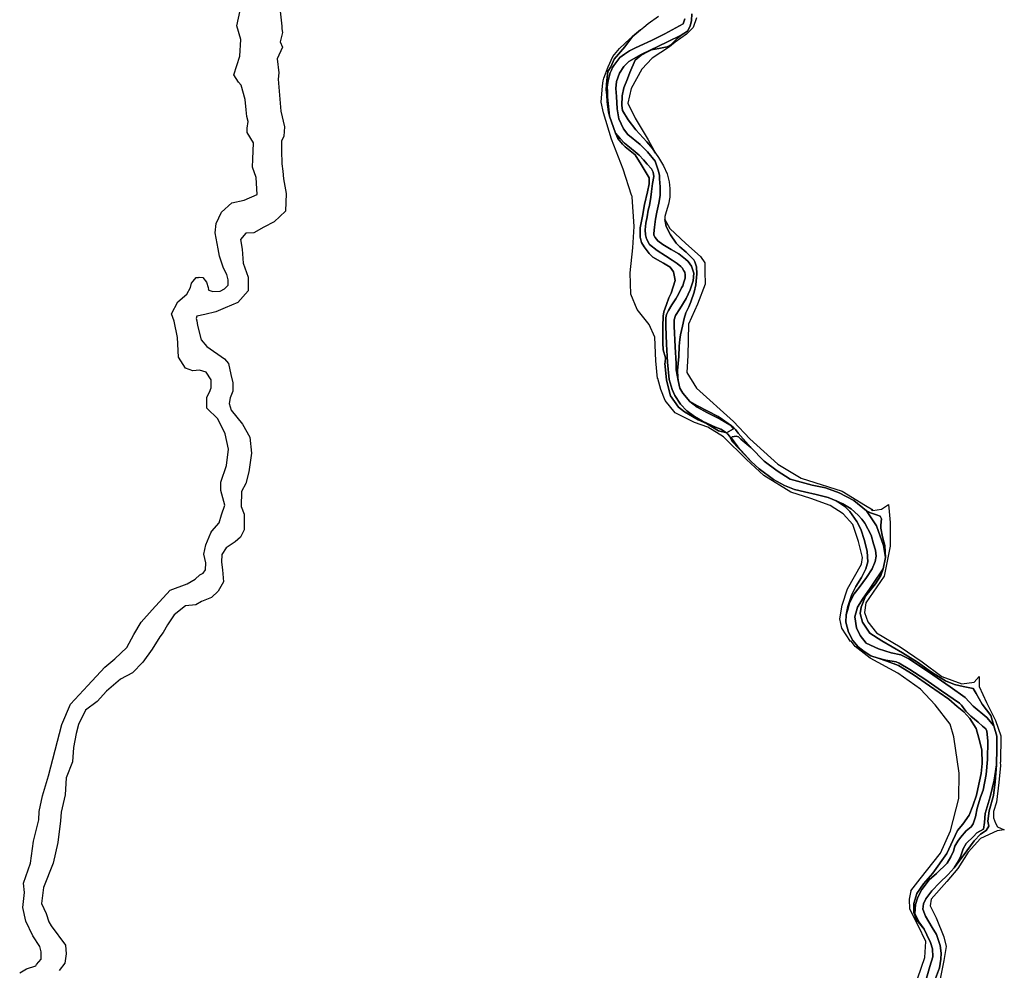
# Model space of a CAD drawing. Extents: x 1453770 to 1514873, y 4340313 to 4487140.
# Drawn here: x 1470895 to 1473770, y 4435659 to 4438435 of the extents above; entities that cross this region are included whole.
import ezdxf

# ---------------------------------------------------------------- set-up
doc = ezdxf.new("R2010")
doc.units = 0
doc.header["$MEASUREMENT"] = 0
for name, color, linetype in [('A_2', 160, 'CONTINUOUS'), ('A_50', 140, 'CONTINUOUS'), ('C', 1, 'CONTINUOUS')]:
    doc.layers.add(name, color=color, linetype=linetype)

msp = doc.modelspace()

# ---------------------------------------------------------------- linework, layer by layer
at = {"layer": 'A_2', "linetype": 'Continuous'}
for points in [[(1472857.3202, 4438452.046), (1472856.4756, 4438433.1376), (1472852.7031, 4438415.9164), (1472844.7077, 4438402.0496), (1472827.0464, 4438390.2793), (1472786.6751, 4438370.9516), (1472709.2922, 4438333.1349), (1472673.4817, 4438313.0585), (1472658.7671, 4438298.3531), (1472646.5675, 4438278.6061), (1472638.1591, 4438254.2369), (1472636.0571, 4438234.4899), (1472637.3146, 4438210.9592), (1472639.4166, 4438174.8197), (1472644.4654, 4438145.3989), (1472658.3354, 4438115.9881), (1472671.0417, 4438099.6654), (1472706.3643, 4438071.0932), (1472727.798, 4438049.659), (1472750.508, 4438021.9254), (1472759.7609, 4437995.879), (1472763.1393, 4437980.9739), (1472763.1393, 4437970.0522), (1472765.6543, 4437946.5216), (1472764.8285, 4437921.733), (1472761.0372, 4437899.4603), (1472755.9885, 4437873.4039), (1472751.3714, 4437852.8183), (1472748.4247, 4437828.8684), (1472747.1672, 4437810.7986), (1472747.1672, 4437805.757), (1472750.5268, 4437798.609), (1472758.0905, 4437789.3644), (1472772.8802, 4437778.5625), (1472797.6923, 4437763.8571), (1472819.5577, 4437750.8289), (1472839.3211, 4437736.1235), (1472846.9036, 4437728.5562), (1472856.5694, 4437715.5279), (1472863.7203, 4437694.9424), (1472862.0311, 4437672.6696), (1472852.7219, 4437646.4136), (1472841.3668, 4437621.2057), (1472822.4481, 4437590.527), (1472810.2485, 4437571.1994), (1472806.476, 4437558.5905), (1472806.476, 4437540.1014), (1472809.4039, 4437480.0119), (1472811.994, 4437431.3233), (1472811.994, 4437412.415), (1472817.4744, 4437380.8977), (1472822.5044, 4437359.0443), (1472831.3444, 4437344.7581), (1472852.3653, 4437320.3889), (1472872.9732, 4437303.587), (1472901.1449, 4437287.6137), (1472940.6715, 4437268.286), (1472968.4303, 4437251.4742), (1472979.3724, 4437240.5524), (1472958.7645, 4437228.7921), (1472942.3607, 4437239.2945), (1472926.8015, 4437244.7554), (1472888.964, 4437262.8252), (1472865.4094, 4437275.8534), (1472842.6994, 4437292.6553), (1472824.6065, 4437311.9829), (1472808.2215, 4437337.2008), (1472799.9258, 4437355.1607), (1472791.5174, 4437384.0524), (1472786.7877, 4437434.6677), (1472783.6346, 4437487.4594), (1472781.5325, 4437539.732), (1472781.5325, 4437555.1262), (1472781.7953, 4437564.0613), (1472783.3719, 4437574.0346), (1472789.1526, 4437585.3257), (1472799.4002, 4437601.878), (1472811.2245, 4437619.4686), (1472818.6756, 4437633.7847), (1472827.8722, 4437651.6448), (1472831.213, 4437658.0042), (1472834.4412, 4437668.7162), (1472838.6454, 4437680.5265), (1472838.6454, 4437689.7211), (1472836.8061, 4437697.5979), (1472834.704, 4437702.0705), (1472829.186, 4437710.4664), (1472825.5074, 4437714.1502), (1472814.7342, 4437723.0753), (1472800.6953, 4437732.9688), (1472781.251, 4437745.8372), (1472756.5327, 4437760.8122), (1472733.9353, 4437778.1432), (1472725.0015, 4437794.9551), (1472722.1111, 4437806.5058), (1472721.3228, 4437821.4807), (1472723.4249, 4437840.6487), (1472727.3663, 4437858.9381), (1472730.5195, 4437878.3756), (1472734.1981, 4437892.2923), (1472738.4023, 4437917.2405), (1472739.4721, 4437932.8844), (1472742.888, 4437956.2653), (1472746.8294, 4437977.5297), (1472744.7273, 4437990.1386), (1472740.2228, 4437999.9821), (1472727.3288, 4438012.8506), (1472716.5556, 4438025.9787), (1472703.9431, 4438039.1167), (1472692.6444, 4438049.6191), (1472675.809, 4438062.4876), (1472661.3571, 4438074.5674), (1472648.1816, 4438088.3943), (1472635.0436, 4438103.8884), (1472617.6826, 4438152.9962), (1472613.2157, 4438190.2938), (1472611.6579, 4438210.1506), (1472611.1324, 4438226.1638), (1472610.8696, 4438238.5132), (1472611.9206, 4438252.1703), (1472615.0738, 4438265.5679), (1472619.5407, 4438279.7442), (1472622.9566, 4438287.8906), (1472626.4288, 4438295.388), (1472629.5819, 4438301.4279), (1472635.3626, 4438309.0452), (1472647.4684, 4438324.2697), (1472660.8692, 4438333.9934), (1472675.5837, 4438344.4959), (1472691.3494, 4438352.1131), (1472705.82, 4438359.2013), (1472739.5659, 4438374.7952), (1472778.98, 4438393.7036), (1472821.8287, 4438417.344), (1472832.0764, 4438423.3839), (1472837.0688, 4438437.5702)], [(1473542.806, 4435635.607), (1473553.3351, 4435669.7599), (1473561.218, 4435697.6133), (1473560.6925, 4435721.7929), (1473554.9117, 4435740.1821), (1473544.3825, 4435762.2552), (1473536.3683, 4435778.6977), (1473520.5839, 4435800.2416), (1473509.5292, 4435824.9403), (1473510.599, 4435850.6872), (1473517.4308, 4435872.2412), (1473529.0486, 4435895.1329), (1473550.6137, 4435922.4672), (1473572.1788, 4435941.3855), (1473603.2033, 4435971.8645), (1473614.258, 4435990.2538), (1473621.6153, 4436007.0756), (1473626.345, 4436021.2619), (1473634.7721, 4436035.9773), (1473642.1294, 4436046.4897), (1473659.0587, 4436065.7176), (1473673.7921, 4436077.2782), (1473679.5728, 4436086.2033), (1473686.4233, 4436106.699), (1473691.153, 4436131.9268), (1473701.1379, 4436164.5123), (1473708.4952, 4436185.008), (1473716.9223, 4436230.2024), (1473721.1077, 4436274.1589), (1473722.1588, 4436328.8175), (1473719.5312, 4436356.6709), (1473716.378, 4436363.4995), (1473706.9186, 4436371.9054), (1473693.6117, 4436383.6557), (1473672.5721, 4436400.4676), (1473658.383, 4436415.183), (1473645.7518, 4436433.0531), (1473639.4455, 4436438.8335), (1473586.8559, 4436475.0928), (1473537.9449, 4436508.7265), (1473494.2891, 4436537.1091), (1473463.2458, 4436555.4983), (1473454.1243, 4436559.4617), (1473424.6764, 4436564.7129), (1473401.5347, 4436569.9641), (1473380.4951, 4436577.3218), (1473361.032, 4436589.4116), (1473343.6711, 4436603.5979), (1473327.9054, 4436621.468), (1473315.7997, 4436646.6958), (1473307.3914, 4436675.5974), (1473308.4424, 4436697.1414), (1473313.2096, 4436712.7153), (1473318.4648, 4436731.6437), (1473331.6028, 4436757.9197), (1473346.3362, 4436776.8381), (1473367.9013, 4436805.7397), (1473384.7368, 4436830.9675), (1473393.6706, 4436853.0406), (1473395.7727, 4436868.2751), (1473394.1961, 4436886.1452), (1473388.4154, 4436904.5345), (1473381.3959, 4436929.8721), (1473362.8526, 4436964.5341), (1473354.4818, 4436975.8951), (1473343.1268, 4436987.8451), (1473322.7816, 4437006.9632), (1473298.8704, 4437020.7102), (1473279.7264, 4437029.6752), (1473255.7965, 4437039.2392), (1473221.1121, 4437048.2042), (1473186.3338, 4437055.6617), (1473157.6366, 4437063.4287), (1473128.3201, 4437074.7897), (1473096.6199, 4437092.1207), (1473054.7659, 4437123.1887), (1473031.4365, 4437144.7028), (1472991.9661, 4437187.7308), (1472973.4228, 4437212.8388), (1472973.2351, 4437214.4561), (1472975.431, 4437216.9918), (1472987.03, 4437218.8088), (1472993.5615, 4437216.6324), (1473000.9375, 4437209.744), (1473030.5356, 4437186.0836), (1473030.5356, 4437186.0836), (1473069.0113, 4437146.1603), (1473106.7549, 4437117.3186), (1473145.2306, 4437092.9194), (1473209.6069, 4437075.1791), (1473248.3453, 4437067.5219), (1473288.3037, 4437053.4754), (1473330.4955, 4437030.5537), (1473367.4884, 4437000.9832), (1473397.0865, 4436956.6174), (1473417.807, 4436899.6826), (1473423.7192, 4436864.192), (1473417.0563, 4436830.9176), (1473408.6667, 4436819.6864), (1473394.3275, 4436797.9627), (1473376.7413, 4436772.086), (1473357.785, 4436745.7401), (1473341.1373, 4436718.9349), (1473333.7237, 4436690.7521), (1473338.3595, 4436658.8654), (1473349.0013, 4436636.6825), (1473367.038, 4436614.4996), (1473403.1112, 4436597.3982), (1473440.3106, 4436586.0871), (1473468.0506, 4436580.0772), (1473491.6427, 4436568.5265), (1473549.45, 4436530.6299), (1473612.3624, 4436486.7233), (1473656.037, 4436455.3558), (1473679.6103, 4436430.3976), (1473719.3998, 4436397.1332), (1473740.1954, 4436373.0934), (1473748.5287, 4436342.5944), (1473748.5287, 4436306.0855), (1473747.609, 4436258.9443), (1473741.1526, 4436214.2491), (1473729.1407, 4436165.2611), (1473714.8015, 4436116.7422), (1473712.4929, 4436090.3963), (1473709.246, 4436070.9887), (1473689.8204, 4436059.8973), (1473679.9482, 4436049.8641), (1473659.1338, 4436029.0689), (1473649.8809, 4436013.8244), (1473642.9365, 4435992.5599), (1473636.4613, 4435978.2339), (1473623.9802, 4435957.8979), (1473606.8632, 4435938.9596), (1473580.9625, 4435914.4606), (1473558.7593, 4435890.89), (1473540.7227, 4435867.3194), (1473534.2475, 4435852.5341), (1473532.8586, 4435837.2797), (1473540.2722, 4435816.9537), (1473559.2473, 4435783.7492), (1473572.1976, 4435763.4132), (1473583.3086, 4435731.0673), (1473586.0864, 4435708.8845), (1473584.6975, 4435690.8646), (1473580.9813, 4435665.4471), (1473568.9694, 4435634.4789)]]:
    msp.add_lwpolyline(points, dxfattribs=at)
at = {"layer": 'A_50', "linetype": 'Continuous'}
msp.add_lwpolyline([(1472837.0688, 4438437.5702), (1472832.0764, 4438423.3839), (1472821.8287, 4438417.344), (1472778.98, 4438393.7036), (1472739.5659, 4438374.7952), (1472705.82, 4438359.2013), (1472691.3494, 4438352.1131), (1472675.5837, 4438344.4959), (1472660.8692, 4438333.9934), (1472647.4684, 4438324.2697), (1472635.3626, 4438309.0452), (1472629.5819, 4438301.4279), (1472626.4288, 4438295.388), (1472622.9566, 4438287.8906), (1472619.5407, 4438279.7442), (1472615.0738, 4438265.5679), (1472611.9206, 4438252.1703), (1472610.8696, 4438238.5132), (1472611.1324, 4438226.1638), (1472611.6579, 4438210.1506), (1472613.2157, 4438190.2938), (1472617.6826, 4438152.9962), (1472614.4659, 4438166.2715), (1472610.1573, 4438195.3346), (1472609.0789, 4438214.7094), (1472607.4492, 4438231.0133), (1472609.0649, 4438257.9241), (1472612.8362, 4438283.7579), (1472620.7293, 4438297.702), (1472631.2006, 4438319.7197), (1472662.442, 4438355.6646), (1472684.2169, 4438385.9341), (1472708.0237, 4438405.6436), (1472717.3517, 4438413.3662), (1472729.9454, 4438423.555), (1472760.1346, 4438445.439)], dxfattribs=at)
for points in [[(1472817.2351, 4437390.2095), (1472817.4744, 4437380.8977), (1472811.994, 4437412.415), (1472811.994, 4437431.3233), (1472809.4039, 4437480.0119), (1472806.476, 4437540.1014), (1472806.476, 4437558.5905), (1472810.2485, 4437571.1994), (1472822.4481, 4437590.527), (1472841.3668, 4437621.2057), (1472852.7219, 4437646.4136), (1472862.0311, 4437672.6696), (1472863.7203, 4437694.9424), (1472856.5694, 4437715.5279), (1472846.9036, 4437728.5562), (1472839.3211, 4437736.1235), (1472819.5577, 4437750.8289), (1472797.6923, 4437763.8571), (1472772.8802, 4437778.5625), (1472758.0905, 4437789.3644), (1472750.5268, 4437798.609), (1472747.1672, 4437805.757), (1472747.1672, 4437810.7986), (1472748.4247, 4437828.8684), (1472751.3714, 4437852.8183), (1472755.9885, 4437873.4039), (1472761.0372, 4437899.4603), (1472764.8285, 4437921.733), (1472765.6543, 4437946.5216), (1472763.1393, 4437970.0522), (1472763.1393, 4437980.9739), (1472759.7609, 4437995.879), (1472750.508, 4438021.9254), (1472727.798, 4438049.659), (1472706.3643, 4438071.0932), (1472671.0417, 4438099.6654), (1472658.3354, 4438115.9881), (1472644.4654, 4438145.3989), (1472639.4166, 4438174.8197), (1472637.3146, 4438210.9592), (1472636.0571, 4438234.4899), (1472638.1591, 4438254.2369), (1472646.5675, 4438278.6061), (1472658.7671, 4438298.3531), (1472673.4817, 4438313.0585), (1472709.2922, 4438333.1349), (1472786.6751, 4438370.9516), (1472827.0464, 4438390.2793), (1472816.1171, 4438380.7428), (1472806.1045, 4438371.3637), (1472796.0906, 4438361.9845), (1472786.0779, 4438356.3574), (1472761.0463, 4438351.3547), (1472740.3945, 4438346.9777), (1472730.3806, 4438342.6013), (1472709.7301, 4438331.9714), (1472692.2067, 4438316.9645), (1472676.5613, 4438281.3231), (1472670.3033, 4438262.5648), (1472659.0391, 4438236.3031), (1472654.6579, 4438213.1678), (1472653.3478, 4438184.7864), (1472655.2258, 4438169.7802), (1472671.4174, 4438142.9384), (1472693.9141, 4438113.4362), (1472726.2527, 4438078.3153), (1472743.1256, 4438058.6469), (1472751.9386, 4438045.6102), (1472760.6452, 4438032.731), (1472775.4592, 4438008.5544), (1472785.3356, 4437984.8717), (1472791.7323, 4437961.4337), (1472793.921, 4437941.7522), (1472793.483, 4437916.8221), (1472789.9816, 4437896.2658), (1472782.9776, 4437873.9603), (1472779.0382, 4437860.4018), (1472779.3209, 4437851.3445), (1472779.4749, 4437846.4062), (1472782.6376, 4437831.5546), (1472795.7633, 4437806.3609), (1472811.6519, 4437782.5477), (1472822.7048, 4437771.8488), (1472841.1055, 4437756.1379), (1472863.7549, 4437734.0601), (1472866.5166, 4437727.4368), (1472871.4885, 4437713.0863), (1472872.5937, 4437693.2156), (1472869.8308, 4437661.2029), (1472864.3075, 4437639.1251), (1472854.9162, 4437611.5273), (1472848.8391, 4437596.0728), (1472840.4854, 4437578.6951), (1472835.5135, 4437562.1368), (1472829.9902, 4437540.059), (1472824.4657, 4437514.6689), (1472822.808, 4437500.8703), (1472821.1019, 4437481.2809), (1472819.4441, 4437451.4759), (1472815.5773, 4437410.6314), (1472817.2351, 4437390.2095)], [(1472958.7645, 4437228.7921), (1472955.631, 4437229.171), (1472935.812, 4437234.573), (1472918.1638, 4437244.8949), (1472900.9459, 4437255.6473), (1472876.4108, 4437265.9692), (1472836.7855, 4437289.4288), (1472818.9692, 4437303.8622), (1472795.8563, 4437336.5783), (1472783.8192, 4437382.7648), (1472778.5226, 4437432.3197), (1472779.9167, 4437433.5984), (1472780.8793, 4437447.551), (1472774.1389, 4437470.6445), (1472773.175, 4437491.8135), (1472772.6937, 4437538.963), (1472774.1389, 4437569.2729), (1472776.0589, 4437582.0413), (1472783.7632, 4437603.6911), (1472790.9862, 4437622.9361), (1472797.2454, 4437635.9257), (1472808.8025, 4437673.4527), (1472807.3115, 4437684.1223), (1472803.8916, 4437698.9282), (1472794.0127, 4437712.595), (1472775.3955, 4437724.364), (1472766.2754, 4437729.2995), (1472744.2384, 4437741.0684), (1472732.8392, 4437752.0779), (1472718.4008, 4437771.4397), (1472710.6825, 4437784.6133), (1472707.0372, 4437799.7924), (1472707.0372, 4437827.1143), (1472713.1767, 4437861.1031), (1472719.0081, 4437895.0882), (1472728.7267, 4437931.9869), (1472733.5853, 4437955.2912), (1472733.5853, 4437973.7409), (1472709.2896, 4438012.5811), (1472691.7967, 4438040.7407), (1472662.6423, 4438064.045), (1472654.9941, 4438072.0469), (1472641.5679, 4438088.3358), (1472635.0436, 4438103.8884), (1472648.1816, 4438088.3943), (1472661.3571, 4438074.5674), (1472675.809, 4438062.4876), (1472692.6444, 4438049.6191), (1472703.9431, 4438039.1167), (1472716.5556, 4438025.9787), (1472727.3288, 4438012.8506), (1472740.2228, 4437999.9821), (1472744.7273, 4437990.1386), (1472746.8294, 4437977.5297), (1472742.888, 4437956.2653), (1472739.4721, 4437932.8844), (1472738.4023, 4437917.2405), (1472734.1981, 4437892.2923), (1472730.5195, 4437878.3756), (1472727.3663, 4437858.9381), (1472723.4249, 4437840.6487), (1472721.3228, 4437821.4807), (1472722.1111, 4437806.5058), (1472725.0015, 4437794.9551), (1472733.9353, 4437778.1432), (1472756.5327, 4437760.8122), (1472781.251, 4437745.8372), (1472800.6953, 4437732.9688), (1472814.7342, 4437723.0753), (1472825.5074, 4437714.1502), (1472829.186, 4437710.4664), (1472834.704, 4437702.0705), (1472836.8061, 4437697.5979), (1472838.6454, 4437689.7211), (1472838.6454, 4437680.5265), (1472834.4412, 4437668.7162), (1472831.213, 4437658.0042), (1472827.8722, 4437651.6448), (1472818.6756, 4437633.7847), (1472811.2245, 4437619.4686), (1472799.4002, 4437601.878), (1472789.1526, 4437585.3257), (1472783.3719, 4437574.0346), (1472781.7953, 4437564.0613), (1472781.5325, 4437555.1262), (1472781.5325, 4437539.732), (1472783.6346, 4437487.4594), (1472786.7877, 4437434.6677), (1472791.5174, 4437384.0524), (1472799.9258, 4437355.1607), (1472808.2215, 4437337.2008), (1472824.6065, 4437311.9829), (1472842.6994, 4437292.6553), (1472865.4094, 4437275.8534), (1472888.964, 4437262.8252), (1472926.8015, 4437244.7554), (1472942.3607, 4437239.2945), (1472958.7645, 4437228.7921)], [(1472958.7645, 4437228.7921), (1472979.3724, 4437240.5524), (1472968.4303, 4437251.4742), (1472940.6715, 4437268.286), (1472901.1449, 4437287.6137), (1472872.9732, 4437303.587), (1472852.3653, 4437320.3889), (1472874.5366, 4437307.3774), (1472934.6915, 4437276.0184), (1472947.4811, 4437267.3112), (1472964.1311, 4437255.5691), (1472973.4193, 4437248.8413), (1472980.0388, 4437243.0759), (1472985.7238, 4437237.7575), (1472992.8958, 4437227.5752), (1473030.5356, 4437186.0836), (1473000.9375, 4437209.744), (1472993.5615, 4437216.6324), (1472987.03, 4437218.8088), (1472975.431, 4437216.9918), (1472973.2351, 4437214.4561), (1472973.4228, 4437212.8388), (1472991.9661, 4437187.7308), (1473031.4365, 4437144.7028), (1472976.871, 4437201.7095), (1472971.6928, 4437210.7631), (1472969.103, 4437218.0062), (1472962.113, 4437225.7667), (1472958.7645, 4437228.7921)], [(1473313.2096, 4436712.7153), (1473308.4424, 4436697.1414), (1473313.3786, 4436721.6154), (1473325.0592, 4436756.5588), (1473336.4597, 4436779.8566), (1473353.6125, 4436805.4783), (1473366.0495, 4436831.3649), (1473371.7484, 4436851.5565), (1473370.1938, 4436881.5846), (1473361.9039, 4436914.2015), (1473351.5397, 4436946.8184), (1473340.1406, 4436969.0807), (1473319.2074, 4436998.4558), (1473304.317, 4437013.3335), (1473292.2507, 4437022.0557), (1473279.7264, 4437029.6752), (1473298.8704, 4437020.7102), (1473322.7816, 4437006.9632), (1473343.1268, 4436987.8451), (1473354.4818, 4436975.8951), (1473362.8526, 4436964.5341), (1473381.3959, 4436929.8721), (1473388.4154, 4436904.5345), (1473394.1961, 4436886.1452), (1473395.7727, 4436868.2751), (1473393.6706, 4436853.0406), (1473384.7368, 4436830.9675), (1473367.9013, 4436805.7397), (1473346.3362, 4436776.8381), (1473331.6028, 4436757.9197), (1473318.4648, 4436731.6437), (1473313.2096, 4436712.7153)], [(1473421.7315, 4436899.7205), (1473423.7192, 4436864.192), (1473417.807, 4436899.6826), (1473397.0865, 4436956.6174), (1473367.4884, 4437000.9832), (1473379.4336, 4436995.1885), (1473396.9379, 4436988.5541), (1473407.8037, 4436985.5386), (1473412.0295, 4436977.6979), (1473410.2177, 4436959.0016), (1473409.6588, 4436949.7797), (1473414.4881, 4436924.449), (1473421.7315, 4436899.7205)], [(1473731.1957, 4436402.7516), (1473740.1954, 4436373.0934), (1473719.3998, 4436397.1332), (1473679.6103, 4436430.3976), (1473656.037, 4436455.3558), (1473612.3624, 4436486.7233), (1473549.45, 4436530.6299), (1473491.6427, 4436568.5265), (1473468.0506, 4436580.0772), (1473440.3106, 4436586.0871), (1473403.1112, 4436597.3982), (1473367.038, 4436614.4996), (1473349.0013, 4436636.6825), (1473338.3595, 4436658.8654), (1473333.7237, 4436690.7521), (1473341.1373, 4436718.9349), (1473357.785, 4436745.7401), (1473376.7413, 4436772.086), (1473394.3275, 4436797.9627), (1473408.6667, 4436819.6864), (1473417.0563, 4436830.9176), (1473410.2126, 4436811.4955), (1473394.5188, 4436787.3705), (1473364.9405, 4436751.1836), (1473351.8339, 4436719.7123), (1473349.8005, 4436700.7413), (1473356.5817, 4436675.6729), (1473377.6027, 4436643.1513), (1473412.9348, 4436620.6605), (1473473.2858, 4436586.106), (1473516.685, 4436559.0053), (1473557.59, 4436529.6739), (1473598.9545, 4436503.9283), (1473625.3995, 4436493.765), (1473649.8111, 4436487.6675), (1473679.6479, 4436481.5693), (1473687.7851, 4436467.3415), (1473706.0941, 4436435.4977), (1473731.1957, 4436402.7516)], [(1473520.5839, 4435800.2416), (1473536.3683, 4435778.6977), (1473513.6356, 4435806.0114), (1473505.8549, 4435827.3917), (1473505.8549, 4435853.307), (1473514.933, 4435883.1094), (1473534.3854, 4435911.6161), (1473561.6197, 4435942.7141), (1473602.1211, 4435999.7301), (1473620.015, 4436037.7946), (1473633.291, 4436066.6307), (1473648.8765, 4436085.6624), (1473667.924, 4436112.1923), (1473678.3135, 4436139.2982), (1473688.7031, 4436170.4413), (1473692.7443, 4436188.8968), (1473703.1338, 4436233.3048), (1473705.2499, 4436262.9408), (1473704.4287, 4436302.3513), (1473696.2113, 4436336.8354), (1473687.9939, 4436364.751), (1473669.9153, 4436394.3093), (1473652.658, 4436414.0143), (1473632.7396, 4436429.3402), (1473607.9728, 4436450.9932), (1473551.7305, 4436489.1439), (1473503.7439, 4436522.1392), (1473460.9176, 4436548.9476), (1473427.3783, 4436561.3207), (1473401.5347, 4436569.9641), (1473424.6764, 4436564.7129), (1473454.1243, 4436559.4617), (1473463.2458, 4436555.4983), (1473494.2891, 4436537.1091), (1473537.9449, 4436508.7265), (1473586.8559, 4436475.0928), (1473639.4455, 4436438.8335), (1473645.7518, 4436433.0531), (1473658.383, 4436415.183), (1473672.5721, 4436400.4676), (1473693.6117, 4436383.6557), (1473706.9186, 4436371.9054), (1473716.378, 4436363.4995), (1473719.5312, 4436356.6709), (1473722.1588, 4436328.8175), (1473721.1077, 4436274.1589), (1473716.9223, 4436230.2024), (1473708.4952, 4436185.008), (1473701.1379, 4436164.5123), (1473691.153, 4436131.9268), (1473686.4233, 4436106.699), (1473679.5728, 4436086.2033), (1473673.7921, 4436077.2782), (1473659.0587, 4436065.7176), (1473642.1294, 4436046.4897), (1473634.7721, 4436035.9773), (1473626.345, 4436021.2619), (1473621.6153, 4436007.0756), (1473614.258, 4435990.2538), (1473603.2033, 4435971.8645), (1473572.1788, 4435941.3855), (1473550.6137, 4435922.4672), (1473529.0486, 4435895.1329), (1473517.4308, 4435872.2412), (1473510.599, 4435850.6872), (1473509.5292, 4435824.9403), (1473520.5839, 4435800.2416)], [(1473660.6004, 4436007.8409), (1473623.9802, 4435957.8979), (1473636.4613, 4435978.2339), (1473642.9365, 4435992.5599), (1473649.8809, 4436013.8244), (1473659.1338, 4436029.0689), (1473679.9482, 4436049.8641), (1473689.8204, 4436059.8973), (1473709.246, 4436070.9887), (1473712.4929, 4436090.3963), (1473714.8015, 4436116.7422), (1473729.1407, 4436165.2611), (1473741.1526, 4436214.2491), (1473747.609, 4436258.9443), (1473744.0834, 4436209.3298), (1473738.6594, 4436169.3557), (1473726.453, 4436123.9612), (1473722.385, 4436094.1497), (1473725.097, 4436079.2446), (1473717.6384, 4436067.0489), (1473701.2864, 4436055.9455), (1473682.3, 4436036.9752), (1473660.6004, 4436007.8409)]]:
    msp.add_lwpolyline(points, close=True, dxfattribs=at)
at = {"layer": 'C', "linetype": 'Continuous'}
for points in [[(1470894.5721, 4435651.0427), (1470914.2111, 4435663.1283), (1470941.4037, 4435672.1925), (1470943.2397, 4435675.8645), (1470957.1033, 4435690.9883), (1470957.1033, 4435712.1553), (1470953.1345, 4435728.0303), (1470933.2907, 4435759.7803), (1470912.1241, 4435802.1137), (1470904.1865, 4435841.8011), (1470908.1553, 4435885.4575), (1470906.1487, 4435913.5527), (1470926.2969, 4435971.3107), (1470935.3611, 4436036.2709), (1470950.4681, 4436098.2095), (1470951.3483, 4436122.8607), (1470961.0721, 4436168.5623), (1470978.2701, 4436226.7709), (1471017.9575, 4436376.2607), (1471043.0931, 4436435.7919), (1471093.3641, 4436490.0317), (1471142.7969, 4436543.9583), (1471172.5405, 4436568.0367), (1471207.2867, 4436601.2721), (1471228.4363, 4436639.0397), (1471249.5861, 4436675.2963), (1471281.3109, 4436711.5531), (1471334.1853, 4436768.9595), (1471384.0383, 4436787.0881), (1471406.6989, 4436800.6843), (1471420.8033, 4436813.6133), (1471430.7087, 4436818.1157), (1471437.3229, 4436828.6991), (1471438.6459, 4436848.5427), (1471432.0313, 4436873.6783), (1471438.6459, 4436901.4595), (1471452.6215, 4436936.0307), (1471455.6245, 4436941.1419), (1471477.5097, 4436965.5719), (1471484.1263, 4436988.9841), (1471493.2875, 4437016.9767), (1471482.2337, 4437060.5245), (1471482.2337, 4437084.6955), (1471498.3771, 4437133.0193), (1471503.9755, 4437180.8615), (1471494.3193, 4437225.1907), (1471473.1697, 4437269.0007), (1471441.4449, 4437300.7255), (1471441.4449, 4437332.4501), (1471449.0081, 4437346.7821), (1471453.5887, 4437359.5061), (1471454.0977, 4437382.9183), (1471439.3381, 4437405.3123), (1471419.4885, 4437411.9289), (1471400.1479, 4437409.3841), (1471379.2809, 4437417.5273), (1471358.4133, 4437449.5917), (1471355.3597, 4437506.5951), (1471345.6893, 4437554.9463), (1471338.0551, 4437575.8135), (1471356.8865, 4437610.9317), (1471382.3345, 4437633.8349), (1471393.0225, 4437653.1753), (1471396.5853, 4437665.3903), (1471401.6749, 4437670.9891), (1471409.8185, 4437682.1859), (1471416.5641, 4437682.1859), (1471418.8021, 4437683.3049), (1471429.3857, 4437681.9819), (1471439.9689, 4437668.7527), (1471445.2607, 4437652.8777), (1471445.7313, 4437647.4639), (1471444.7571, 4437647.3753), (1471446.5837, 4437644.9403), (1471458.4897, 4437640.9715), (1471479.6567, 4437642.2945), (1471492.8857, 4437648.9089), (1471503.4689, 4437659.4923), (1471503.4689, 4437675.3673), (1471499.5001, 4437691.2425), (1471490.2397, 4437709.7633), (1471478.3187, 4437744.4425), (1471474.6805, 4437766.0209), (1471465.6161, 4437812.8523), (1471468.6375, 4437840.0449), (1471483.7445, 4437873.2803), (1471513.9587, 4437900.4727), (1471550.2151, 4437908.0263), (1471587.9827, 4437924.6439), (1471584.9613, 4437974.4969), (1471574.3865, 4438004.7109), (1471575.8973, 4438027.3715), (1471577.4077, 4438075.7137), (1471559.2795, 4438105.9277), (1471559.4521, 4438118.3637), (1471561.4879, 4438137.7041), (1471558.4341, 4438151.9549), (1471555.8893, 4438171.8043), (1471552.8359, 4438201.8329), (1471541.1295, 4438244.0765), (1471533.4955, 4438252.2199), (1471519.7535, 4438274.1051), (1471537.5671, 4438329.0725), (1471540.6207, 4438377.4237), (1471528.4059, 4438417.6313), (1471538.5847, 4438461.9109)], [(1471652.9427, 4438477.5597), (1471660.3705, 4438416.1829), (1471660.3705, 4438408.5245), (1471662.0071, 4438397.4927), (1471655.1365, 4438370.8073), (1471662.0071, 4438355.1931), (1471646.8999, 4438320.4471), (1471651.4319, 4438279.6581), (1471649.9213, 4438261.5297), (1471657.1721, 4438167.7327), (1471668.0497, 4438122.5455), (1471666.5389, 4438095.3529), (1471658.9855, 4438080.2459), (1471658.9855, 4438053.0533), (1471660.4963, 4438013.7751), (1471663.5179, 4437992.6255), (1471665.0283, 4437969.9649), (1471672.5817, 4437927.6653), (1471671.0711, 4437876.3017), (1471637.8359, 4437844.5769), (1471607.6217, 4437829.4699), (1471578.9185, 4437812.8523), (1471554.7473, 4437811.3417), (1471539.6403, 4437793.2131), (1471544.1725, 4437764.5099), (1471547.1939, 4437723.7211), (1471562.3007, 4437682.9321), (1471562.3007, 4437643.6541), (1471532.0869, 4437608.9079), (1471494.3193, 4437593.8009), (1471467.1271, 4437581.7153), (1471435.4023, 4437574.1619), (1471411.8541, 4437569.7061), (1471410.3271, 4437562.0717), (1471412.3633, 4437555.9641), (1471414.2523, 4437542.4373), (1471424.8273, 4437500.1377), (1471441.4449, 4437480.4985), (1471492.8087, 4437444.2419), (1471504.8943, 4437430.6455), (1471510.9371, 4437398.9209), (1471516.9799, 4437374.7497), (1471516.9799, 4437350.5787), (1471509.4263, 4437330.9395), (1471506.4049, 4437314.3217), (1471512.4479, 4437294.6827), (1471545.6831, 4437253.8937), (1471566.8329, 4437216.1263), (1471571.3649, 4437169.2947), (1471563.8115, 4437114.9095), (1471554.7473, 4437080.1635), (1471542.6617, 4437057.5029), (1471541.1509, 4437013.6927), (1471550.2151, 4436991.0323), (1471549.7819, 4436944.7047), (1471539.0937, 4436923.3283), (1471524.3339, 4436910.0955), (1471497.3409, 4436892.8369), (1471485.2551, 4436873.1977), (1471483.7445, 4436850.5373), (1471486.7659, 4436827.8769), (1471489.7875, 4436793.1307), (1471474.4559, 4436766.0601), (1471454.6067, 4436747.7375), (1471425.5959, 4436735.5225), (1471408.6527, 4436725.9747), (1471379.1147, 4436722.8655), (1471346.0415, 4436696.4071), (1471326.1979, 4436667.3029), (1471313.9873, 4436645.3241), (1471303.9713, 4436632.9967), (1471281.3109, 4436596.7399), (1471254.1183, 4436558.9725), (1471223.9045, 4436527.2477), (1471189.1583, 4436509.1195), (1471148.3693, 4436474.3735), (1471121.1769, 4436444.1593), (1471086.4307, 4436418.4775), (1471066.7917, 4436376.1779), (1471059.2383, 4436350.4961), (1471051.6849, 4436309.7073), (1471048.6633, 4436267.4077), (1471030.5349, 4436220.5759), (1471027.5135, 4436170.7229), (1471015.4279, 4436120.8699), (1471013.9175, 4436095.1881), (1471006.3637, 4436031.7387), (1470992.7675, 4435971.3107), (1470964.0641, 4435900.3079), (1470958.0215, 4435853.4763), (1470971.6177, 4435824.7729), (1470979.2391, 4435800.0563), (1470986.8735, 4435788.8591), (1471028.6083, 4435732.3647), (1471030.5349, 4435706.9385), (1471026.0635, 4435679.9419), (1471009.7765, 4435658.0567)], [(1472871.5527, 4438440.4617), (1472861.6597, 4438412.1963), (1472841.8739, 4438392.4103), (1472809.3685, 4438369.7981), (1472792.4093, 4438355.6653), (1472741.5315, 4438323.1601), (1472711.8527, 4438290.6547), (1472680.7607, 4438234.1239), (1472670.8677, 4438191.7255), (1472692.0669, 4438147.9141), (1472730.2253, 4438084.3169), (1472751.9386, 4438045.6102), (1472743.1256, 4438058.6469), (1472726.2527, 4438078.3153), (1472693.9141, 4438113.4362), (1472671.4174, 4438142.9384), (1472655.2258, 4438169.7802), (1472653.3478, 4438184.7864), (1472654.6579, 4438213.1678), (1472659.0391, 4438236.3031), (1472670.3033, 4438262.5648), (1472676.5613, 4438281.3231), (1472692.2067, 4438316.9645), (1472709.7301, 4438331.9714), (1472730.3806, 4438342.6013), (1472740.3945, 4438346.9777), (1472761.0463, 4438351.3547), (1472786.0779, 4438356.3574), (1472796.0906, 4438361.9845), (1472806.1045, 4438371.3637), (1472816.1171, 4438380.7428), (1472827.0464, 4438390.2793), (1472844.7077, 4438402.0496), (1472852.7031, 4438415.9164), (1472856.4756, 4438433.1376), (1472857.3202, 4438452.046)], [(1473486.3265, 4435546.0779), (1473538.6177, 4435695.8849), (1473541.4441, 4435742.5229), (1473518.8317, 4435789.1609), (1473494.8061, 4435837.2123), (1473493.3929, 4435866.8909), (1473498.6081, 4435890.3593), (1473497.6327, 4435890.9167), (1473524.4849, 4435926.2485), (1473583.8423, 4436001.1519), (1473613.5211, 4436066.1625), (1473637.5467, 4436160.8517), (1473638.9601, 4436234.3421), (1473623.4139, 4436340.3375), (1473612.1079, 4436377.0827), (1473568.2963, 4436433.6135), (1473525.8981, 4436480.2515), (1473459.4743, 4436526.8895), (1473378.9177, 4436570.7011), (1473335.1063, 4436604.6197), (1473323.4103, 4436619.5645), (1473320.9735, 4436618.7523), (1473295.5345, 4436658.3241), (1473289.8815, 4436685.1761), (1473296.9479, 4436724.7479), (1473312.4939, 4436772.7991), (1473353.4789, 4436844.8761), (1473356.3053, 4436864.6619), (1473344.9991, 4436911.2999), (1473328.0399, 4436960.7645), (1473299.7745, 4436991.8565), (1473261.6161, 4437015.8821), (1473205.0851, 4437037.0813), (1473147.1409, 4437055.4539), (1473067.9977, 4437103.5051), (1473017.1197, 4437150.1431), (1472950.6959, 4437216.5671), (1472904.0579, 4437244.8325), (1472865.8995, 4437258.9651), (1472809.3685, 4437287.2307), (1472779.6899, 4437322.5625), (1472766.9703, 4437355.0677), (1472758.8611, 4437387.5045), (1472757.0775, 4437387.5731), (1472752.8377, 4437438.4509), (1472750.0111, 4437507.7013), (1472733.0519, 4437544.4463), (1472697.7199, 4437588.2579), (1472679.3475, 4437633.4827), (1472677.9341, 4437695.6667), (1472685.0005, 4437769.1569), (1472689.2403, 4437831.3409), (1472683.5873, 4437917.5505), (1472682.5765, 4437922.7727), (1472681.4129, 4437922.8399), (1472656.7351, 4437998.1071), (1472622.8165, 4438085.7301), (1472600.2041, 4438163.4601), (1472593.1377, 4438194.5521), (1472596.3991, 4438242.3861), (1472598.7909, 4438256.7361), (1472600.2881, 4438264.4091), (1472612.9235, 4438297.7211), (1472627.0563, 4438327.3999), (1472646.8421, 4438351.4255), (1472676.5209, 4438379.6909), (1472707.4573, 4438405.3455), (1472708.0237, 4438405.6436), (1472684.2169, 4438385.9341), (1472662.442, 4438355.6646), (1472631.2006, 4438319.7197), (1472620.7293, 4438297.702), (1472612.8362, 4438283.7579), (1472609.0649, 4438257.9241), (1472607.4492, 4438231.0133), (1472609.0789, 4438214.7094), (1472610.1573, 4438195.3346), (1472614.4659, 4438166.2715), (1472617.6826, 4438152.9962), (1472617.6826, 4438152.9962), (1472635.0436, 4438103.8884), (1472641.5679, 4438088.3358), (1472654.9941, 4438072.0469), (1472662.6423, 4438064.045), (1472691.7967, 4438040.7407), (1472709.2896, 4438012.5811), (1472733.5853, 4437973.7409), (1472733.5853, 4437955.2912), (1472728.7267, 4437931.9869), (1472719.0081, 4437895.0882), (1472713.1767, 4437861.1031), (1472707.0372, 4437827.1143), (1472707.0372, 4437799.7924), (1472710.6825, 4437784.6133), (1472718.4008, 4437771.4397), (1472732.8392, 4437752.0779), (1472744.2384, 4437741.0684), (1472766.2754, 4437729.2995), (1472775.3955, 4437724.364), (1472794.0127, 4437712.595), (1472803.8916, 4437698.9282), (1472807.3115, 4437684.1223), (1472808.8025, 4437673.4527), (1472797.2454, 4437635.9257), (1472790.9862, 4437622.9361), (1472783.7632, 4437603.6911), (1472776.0589, 4437582.0413), (1472774.1389, 4437569.2729), (1472772.6937, 4437538.963), (1472773.175, 4437491.8135), (1472774.1389, 4437470.6445), (1472780.8793, 4437447.551), (1472779.9167, 4437433.5984), (1472778.5226, 4437432.3197), (1472783.8192, 4437382.7648), (1472795.8563, 4437336.5783), (1472818.9692, 4437303.8622), (1472836.7855, 4437289.4288), (1472876.4108, 4437265.9692), (1472900.9459, 4437255.6473), (1472918.1638, 4437244.8949), (1472935.812, 4437234.573), (1472955.631, 4437229.171), (1472958.7645, 4437228.7921), (1472962.113, 4437225.7667), (1472969.103, 4437218.0062), (1472971.6928, 4437210.7631), (1472976.871, 4437201.7095), (1473031.4365, 4437144.7028), (1473054.7659, 4437123.1887), (1473096.6199, 4437092.1207), (1473128.3201, 4437074.7897), (1473157.6366, 4437063.4287), (1473186.3338, 4437055.6617), (1473221.1121, 4437048.2042), (1473255.7965, 4437039.2392), (1473279.7264, 4437029.6752), (1473292.2507, 4437022.0557), (1473304.317, 4437013.3335), (1473319.2074, 4436998.4558), (1473340.1406, 4436969.0807), (1473351.5397, 4436946.8184), (1473361.9039, 4436914.2015), (1473370.1938, 4436881.5846), (1473371.7484, 4436851.5565), (1473366.0495, 4436831.3649), (1473353.6125, 4436805.4783), (1473336.4597, 4436779.8566), (1473325.0592, 4436756.5588), (1473313.3786, 4436721.6154), (1473308.4424, 4436697.1414), (1473307.3914, 4436675.5974), (1473315.7997, 4436646.6958), (1473327.9054, 4436621.468), (1473343.6711, 4436603.5979), (1473361.032, 4436589.4116), (1473380.4951, 4436577.3218), (1473401.5347, 4436569.9641), (1473427.3783, 4436561.3207), (1473460.9176, 4436548.9476), (1473503.7439, 4436522.1392), (1473551.7305, 4436489.1439), (1473607.9728, 4436450.9932), (1473632.7396, 4436429.3402), (1473652.658, 4436414.0143), (1473669.9153, 4436394.3093), (1473687.9939, 4436364.751), (1473696.2113, 4436336.8354), (1473704.4287, 4436302.3513), (1473705.2499, 4436262.9408), (1473703.1338, 4436233.3048), (1473692.7443, 4436188.8968), (1473688.7031, 4436170.4413), (1473678.3135, 4436139.2982), (1473667.924, 4436112.1923), (1473648.8765, 4436085.6624), (1473633.291, 4436066.6307), (1473620.015, 4436037.7946), (1473602.1211, 4435999.7301), (1473561.6197, 4435942.7141), (1473534.3854, 4435911.6161), (1473514.933, 4435883.1094), (1473505.8549, 4435853.307), (1473505.8549, 4435827.3917), (1473513.6356, 4435806.0114), (1473536.3683, 4435778.6977), (1473544.3825, 4435762.2552), (1473554.9117, 4435740.1821), (1473560.6925, 4435721.7929), (1473561.218, 4435697.6133), (1473553.3351, 4435669.7599), (1473542.806, 4435635.607)], [(1473568.9694, 4435634.4789), (1473580.9813, 4435665.4471), (1473584.6975, 4435690.8646), (1473586.0864, 4435708.8845), (1473583.3086, 4435731.0673), (1473572.1976, 4435763.4132), (1473559.2473, 4435783.7492), (1473540.2722, 4435816.9537), (1473532.8586, 4435837.2797), (1473534.2475, 4435852.5341), (1473540.7227, 4435867.3194), (1473558.7593, 4435890.89), (1473580.9625, 4435914.4606), (1473606.8632, 4435938.9596), (1473623.9802, 4435957.8979), (1473660.6004, 4436007.8409), (1473682.3, 4436036.9752), (1473701.2864, 4436055.9455), (1473717.6384, 4436067.0489), (1473725.097, 4436079.2446), (1473722.385, 4436094.1497), (1473726.453, 4436123.9612), (1473738.6594, 4436169.3557), (1473744.0834, 4436209.3298), (1473747.609, 4436258.9443), (1473748.5287, 4436306.0855), (1473748.5287, 4436342.5944), (1473740.1954, 4436373.0934), (1473731.1957, 4436402.7516), (1473706.0941, 4436435.4977), (1473687.7851, 4436467.3415), (1473679.6479, 4436481.5693), (1473649.8111, 4436487.6675), (1473625.3995, 4436493.765), (1473598.9545, 4436503.9283), (1473557.59, 4436529.6739), (1473516.685, 4436559.0053), (1473473.2858, 4436586.106), (1473412.9348, 4436620.6605), (1473377.6027, 4436643.1513), (1473356.5817, 4436675.6729), (1473349.8005, 4436700.7413), (1473351.8339, 4436719.7123), (1473364.9405, 4436751.1836), (1473394.5188, 4436787.3705), (1473410.2126, 4436811.4955), (1473417.0563, 4436830.9176), (1473423.7192, 4436864.192), (1473421.7315, 4436899.7205), (1473414.4881, 4436924.449), (1473409.6588, 4436949.7797), (1473410.2177, 4436959.0016), (1473412.0295, 4436977.6979), (1473407.8037, 4436985.5386), (1473396.9379, 4436988.5541), (1473379.4336, 4436995.1885), (1473367.4884, 4437000.9832), (1473330.4955, 4437030.5537), (1473288.3037, 4437053.4754), (1473248.3453, 4437067.5219), (1473209.6069, 4437075.1791), (1473145.2306, 4437092.9194), (1473106.7549, 4437117.3186), (1473069.0113, 4437146.1603), (1473030.5356, 4437186.0836), (1472992.8958, 4437227.5752), (1472985.7238, 4437237.7575), (1472980.0388, 4437243.0759), (1472973.4193, 4437248.8413), (1472964.1311, 4437255.5691), (1472947.4811, 4437267.3112), (1472934.6915, 4437276.0184), (1472874.5366, 4437307.3774), (1472852.3653, 4437320.3889), (1472831.3444, 4437344.7581), (1472822.5044, 4437359.0443), (1472817.4744, 4437380.8977), (1472817.2351, 4437390.2095), (1472815.5773, 4437410.6314), (1472819.4441, 4437451.4759), (1472821.1019, 4437481.2809), (1472822.808, 4437500.8703), (1472824.4657, 4437514.6689), (1472829.9902, 4437540.059), (1472835.5135, 4437562.1368), (1472840.4854, 4437578.6951), (1472848.8391, 4437596.0728), (1472854.9162, 4437611.5273), (1472864.3075, 4437639.1251), (1472869.8308, 4437661.2029), (1472872.5937, 4437693.2156), (1472871.4885, 4437713.0863), (1472866.5166, 4437727.4368), (1472863.7549, 4437734.0601), (1472841.1055, 4437756.1379), (1472822.7048, 4437771.8488), (1472811.6519, 4437782.5477), (1472795.7633, 4437806.3609), (1472782.6376, 4437831.5546), (1472779.4749, 4437846.4062), (1472779.3209, 4437851.3445), (1472793.8225, 4437825.6877), (1472840.4605, 4437781.8763), (1472882.8587, 4437743.7179), (1472895.5783, 4437725.3453), (1472895.5783, 4437699.9065), (1472896.9915, 4437663.1613), (1472874.3791, 4437603.8039), (1472847.5269, 4437545.8597), (1472846.1137, 4437453.9969), (1472843.2871, 4437404.5323), (1472871.5527, 4437359.3077), (1472978.9613, 4437261.7917), (1473027.0127, 4437210.9139), (1473108.9825, 4437137.4237), (1473176.8197, 4437096.4387), (1473296.9479, 4437058.2803), (1473364.7849, 4437015.8821), (1473364.7849, 4437015.8821), (1473385.9841, 4437003.1627), (1473381.3023, 4437003.7303), (1473385.9841, 4437001.7495), (1473411.4231, 4437005.9893), (1473432.6221, 4437018.7087), (1473434.0353, 4436998.9229), (1473436.8619, 4436966.4175), (1473436.8619, 4436897.1673), (1473419.9027, 4436809.5443), (1473366.1983, 4436731.8143), (1473361.9585, 4436703.5487), (1473371.8513, 4436676.6965), (1473397.2903, 4436644.1913), (1473466.5407, 4436603.2063), (1473530.1379, 4436559.3949), (1473588.0823, 4436516.9967), (1473646.0263, 4436495.7975), (1473682.7715, 4436500.0375), (1473696.9043, 4436516.9967), (1473696.9043, 4436487.3179), (1473718.1033, 4436440.6799), (1473744.9555, 4436388.3887), (1473760.5015, 4436343.1641), (1473759.0883, 4436266.8473), (1473758.1083, 4436266.7539), (1473759.0883, 4436256.9543), (1473754.8485, 4436207.4897), (1473747.7821, 4436149.5455), (1473739.3025, 4436122.6935), (1473739.3025, 4436104.3209), (1473744.9555, 4436088.7749), (1473750.6087, 4436077.4687), (1473770.3945, 4436068.9891), (1473749.1953, 4436066.1625), (1473701.1441, 4436043.5501), (1473664.3989, 4436003.9785), (1473634.7203, 4435955.9271), (1473602.2149, 4435917.7687), (1473556.9901, 4435866.8909), (1473554.1637, 4435847.1051), (1473571.1229, 4435811.7733), (1473593.7353, 4435756.6557), (1473600.8017, 4435728.3901), (1473593.7353, 4435687.4053), (1473579.6025, 4435613.9151)]]:
    msp.add_lwpolyline(points, dxfattribs=at)

doc.saveas('drawing.dxf')
